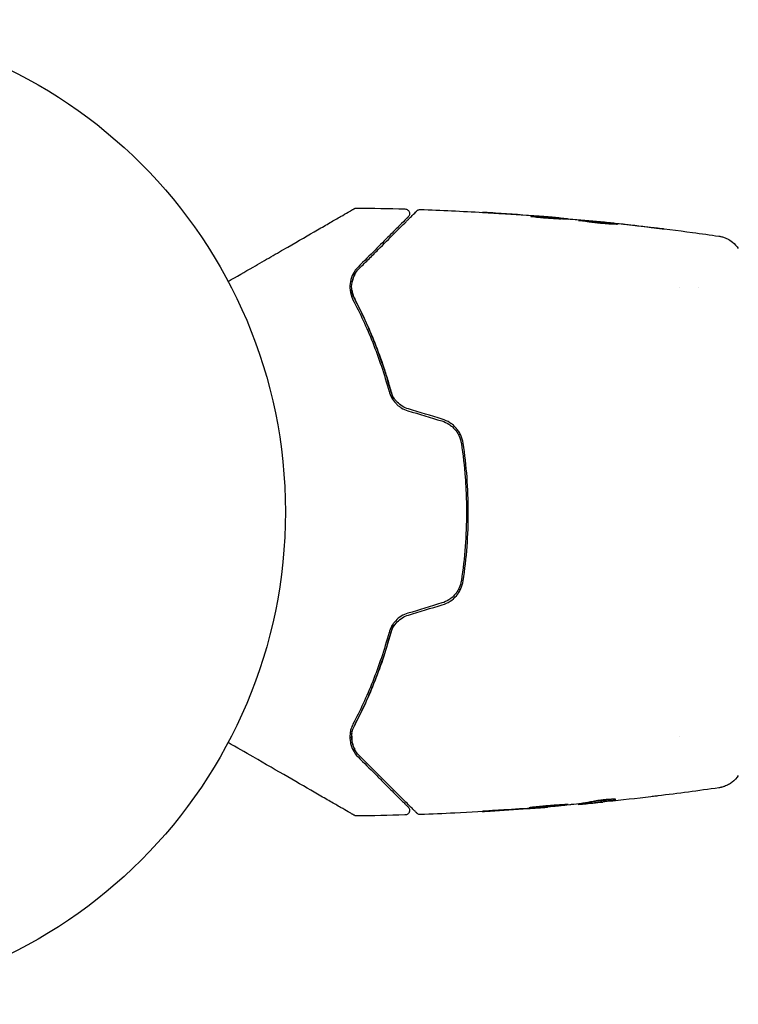
# Model space of a CAD drawing. Units: millimetres. Extents: x -16014 to 16014, y -8904 to 8991.
# Drawn here: x -14439 to -14362, y 764 to 870 of the extents above; entities that cross this region are included whole.
import ezdxf

# ---------------------------------------------------------------- set-up
doc = ezdxf.new("R2010")
doc.units = ezdxf.units.MM
doc.header["$LTSCALE"] = 20
doc.layers.add('2d', color=230, linetype='Continuous')

msp = doc.modelspace()

# ---------------------------------------------------------------- linework, layer by layer
at = {"layer": '2d'}
for p, q in [((-14381.4, 848.21), (-14381.4, 848.3)), ((-14380.36, 848.15), (-14380.36, 848.21)), ((-14377.08, 847.89), (-14377.08, 847.92)), ((-14368.36, 840.8), (-14368.36, 840.8)), ((-14366.38, 840.8), (-14366.38, 840.8)), ((-14368.36, 792.5), (-14368.36, 792.5)), ((-14382.61, 784.9), (-14382.61, 784.87)), ((-14379.34, 785.23), (-14379.34, 785.18)), ((-14378.3, 785.37), (-14378.3, 785.27))]:
    msp.add_line(p, q, dxfattribs=at)
msp.add_circle((-14463.85, 816.65), 53, dxfattribs=at)
for points, knots in [([(-14417.02, 841.46), (-14416.1, 841.99), (-14415.2, 842.51), (-14413.67, 843.39), (-14413.03, 843.76), (-14411.78, 844.48), (-14411.18, 844.83), (-14409.43, 845.84), (-14408.35, 846.46), (-14407.15, 847.16), (-14406.91, 847.29), (-14406.46, 847.55), (-14406.24, 847.68), (-14405.62, 848.04), (-14405.24, 848.26), (-14404.59, 848.63), (-14404.32, 848.79), (-14403.99, 848.98), (-14403.9, 849.03), (-14403.75, 849.12), (-14403.69, 849.15), (-14403.63, 849.19), (-14403.61, 849.2), (-14403.59, 849.21), (-14403.59, 849.21), (-14403.57, 849.22), (-14403.56, 849.23), (-14403.53, 849.25), (-14403.51, 849.26), (-14403.47, 849.28), (-14403.45, 849.29), (-14403.43, 849.3), (-14403.42, 849.31), (-14403.42, 849.31)], [0.00199215, 0.00199215, 0.00199215, 0.00199215, 0.00593492, 0.00593492, 0.00890238, 0.00890238, 0.01186983, 0.01186983, 0.01780475, 0.01780475, 0.01928848, 0.01928848, 0.02077221, 0.02077221, 0.02373967, 0.02373967, 0.02670713, 0.02670713, 0.02819086, 0.02819086, 0.02967459, 0.02967459, 0.03041645, 0.03041645, 0.03115832, 0.03115832, 0.03264205, 0.03264205, 0.0356095, 0.0356095, 0.04154442, 0.04154442, 0.04655546, 0.04655546, 0.04655546, 0.04655546]), ([(-14403.42, 849.31), (-14403.41, 849.31), (-14403.39, 849.32), (-14403.36, 849.34), (-14403.34, 849.34), (-14403.27, 849.37), (-14403.22, 849.37), (-14403.17, 849.37)], [0, 0, 0, 0, 0.054754, 0.054754, 0.1088548, 0.1088548, 0.2669812, 0.2669812, 0.2669812, 0.2669812]), ([(-14402.89, 842.87), (-14402.53, 843.23), (-14402.18, 843.58), (-14401.5, 844.25), (-14401.18, 844.58), (-14400.24, 845.52), (-14399.67, 846.09), (-14398.67, 847.09), (-14398.23, 847.53), (-14397.77, 847.98), (-14397.69, 848.07), (-14397.53, 848.23), (-14397.45, 848.31), (-14397.24, 848.51), (-14397.13, 848.63), (-14396.95, 848.81), (-14396.88, 848.87), (-14396.82, 848.93), (-14396.81, 848.95), (-14396.8, 848.96), (-14396.79, 848.97), (-14396.76, 849), (-14396.74, 849.02), (-14396.71, 849.04), (-14396.71, 849.05), (-14396.69, 849.06), (-14396.69, 849.07), (-14396.69, 849.07)], [0, 0, 0, 0, 0.00232139, 0.00232139, 0.00464279, 0.00464279, 0.00928557, 0.00928557, 0.01392836, 0.01392836, 0.01508906, 0.01508906, 0.01624975, 0.01624975, 0.01857115, 0.01857115, 0.02089254, 0.02089254, 0.02205324, 0.02205324, 0.02321393, 0.02321393, 0.02785672, 0.02785672, 0.03249951, 0.03249951, 0.03650692, 0.03650692, 0.03650692, 0.03650692]), ([(-14397.97, 849.27), (-14397.91, 849.26), (-14397.86, 849.25), (-14397.76, 849.22), (-14397.71, 849.19), (-14397.62, 849.12), (-14397.59, 849.08), (-14397.53, 848.99), (-14397.51, 848.94), (-14397.48, 848.83), (-14397.48, 848.77), (-14397.49, 848.67), (-14397.5, 848.61), (-14397.55, 848.51), (-14397.58, 848.47), (-14397.62, 848.42), (-14397.62, 848.42), (-14397.63, 848.41)], [0, 0, 0, 0, 0.16195, 0.16195, 0.324498, 0.324498, 0.487024, 0.487024, 0.649551, 0.649551, 0.812077, 0.812077, 0.974604, 0.974604, 1.137131, 1.137131, 1.15836, 1.15836, 1.15836, 1.15836]), ([(-14396.69, 849.07), (-14396.68, 849.08), (-14396.66, 849.1), (-14396.63, 849.12), (-14396.61, 849.13), (-14396.56, 849.16), (-14396.52, 849.18), (-14396.43, 849.21), (-14396.37, 849.21), (-14396.32, 849.21)], [0, 0, 0, 0, 0.0629599, 0.0629599, 0.1249315, 0.1249315, 0.2508956, 0.2508956, 0.4090428, 0.4090428, 0.4090428, 0.4090428]), ([(-14397.63, 848.41), (-14397.63, 848.41), (-14397.63, 848.41), (-14397.64, 848.4), (-14397.65, 848.39), (-14397.67, 848.37), (-14397.69, 848.35), (-14397.72, 848.33), (-14397.72, 848.32), (-14397.73, 848.31), (-14397.74, 848.3), (-14397.77, 848.27), (-14397.81, 848.23), (-14398.01, 848.03), (-14398.24, 847.8), (-14398.7, 847.34), (-14398.87, 847.17), (-14399.26, 846.79), (-14399.46, 846.58), (-14400.13, 845.91), (-14400.64, 845.4), (-14401.76, 844.28), (-14402.37, 843.67), (-14403.03, 843.01)], [0.03558387, 0.03558387, 0.03558387, 0.03558387, 0.03944311, 0.03944311, 0.04382568, 0.04382568, 0.04820825, 0.04820825, 0.04930389, 0.04930389, 0.05039953, 0.05039953, 0.05259082, 0.05259082, 0.05697338, 0.05697338, 0.05916467, 0.05916467, 0.06135595, 0.06135595, 0.06573852, 0.06573852, 0.07012109, 0.07012109, 0.07012109, 0.07012109]), ([(-14388.21, 848.82), (-14388.41, 848.83), (-14388.59, 848.84), (-14388.93, 848.86), (-14389.08, 848.87), (-14389.34, 848.89), (-14389.44, 848.89), (-14389.54, 848.9), (-14389.57, 848.9), (-14389.6, 848.9), (-14389.61, 848.9), (-14389.61, 848.9)], [0, 0, 0, 0, 0.000583833, 0.000583833, 0.001167665, 0.001167665, 0.001751498, 0.001751498, 0.002043414, 0.002043414, 0.00233533, 0.00233533, 0.00233533, 0.00233533]), ([(-14389.61, 848.9), (-14389.61, 848.9), (-14389.6, 848.9), (-14389.55, 848.9), (-14389.51, 848.9), (-14389.36, 848.89), (-14389.21, 848.88), (-14388.94, 848.86), (-14388.84, 848.86), (-14388.63, 848.84), (-14388.52, 848.84), (-14388.29, 848.82), (-14388.18, 848.82), (-14387.94, 848.8), (-14387.82, 848.79), (-14387.7, 848.78)], [0.00233533, 0.00233533, 0.00233533, 0.00233533, 0.002690934, 0.002690934, 0.003046538, 0.003046538, 0.003757746, 0.003757746, 0.00411335, 0.00411335, 0.004468954, 0.004468954, 0.004824559, 0.004824559, 0.005180163, 0.005180163, 0.005180163, 0.005180163]), ([(-14381.85, 848.22), (-14382, 848.22), (-14382.23, 848.23), (-14382.78, 848.27), (-14383.09, 848.29), (-14383.68, 848.35), (-14383.94, 848.38), (-14384.32, 848.43), (-14384.42, 848.44), (-14384.42, 848.45)], [0, 0, 0, 0, 0.000902006, 0.000902006, 0.001804012, 0.001804012, 0.002706017, 0.002706017, 0.003608023, 0.003608023, 0.003608023, 0.003608023]), ([(-14384.27, 848.45), (-14383.81, 848.43), (-14383.36, 848.41), (-14382.45, 848.37), (-14382, 848.34), (-14381.55, 848.31)], [0, 0, 0, 0, 0.00293865, 0.00293865, 0.005877301, 0.005877301, 0.005877301, 0.005877301]), ([(-14381.75, 848.34), (-14381.98, 848.36), (-14382.25, 848.38), (-14382.85, 848.43), (-14383.17, 848.46), (-14383.51, 848.48)], [0, 0, 0, 0, 0.001013144, 0.001013144, 0.002026288, 0.002026288, 0.002026288, 0.002026288]), ([(-14381.73, 848.22), (-14382.12, 848.25), (-14382.51, 848.27), (-14383.01, 848.29), (-14383.12, 848.3), (-14383.22, 848.3)], [0.000382019, 0.000382019, 0.000382019, 0.000382019, 0.002938651, 0.002938651, 0.003618023, 0.003618023, 0.003618023, 0.003618023]), ([(-14381.96, 848.36), (-14381.79, 848.35), (-14381.63, 848.33), (-14381.31, 848.31), (-14381.17, 848.29), (-14380.78, 848.26), (-14380.6, 848.24), (-14380.52, 848.23)], [0, 0, 0, 0, 0.000502062, 0.000502062, 0.001004123, 0.001004123, 0.002008246, 0.002008246, 0.002008246, 0.002008246]), ([(-14379.63, 848.11), (-14380, 848.13), (-14380.37, 848.15), (-14380.93, 848.18), (-14381.11, 848.19), (-14381.48, 848.21), (-14381.67, 848.22), (-14381.85, 848.22)], [0, 0, 0, 0, 0.00236764, 0.00236764, 0.00355146, 0.00355146, 0.00473528, 0.00473528, 0.00473528, 0.00473528]), ([(-14381.55, 848.31), (-14381.49, 848.3), (-14381.44, 848.3), (-14381.39, 848.3), (-14381.39, 848.3), (-14381.44, 848.31), (-14381.56, 848.32), (-14381.75, 848.34)], [0, 0, 0, 0, 0.000405243, 0.000405243, 0.000810487, 0.000810487, 0.001620974, 0.001620974, 0.001620974, 0.001620974]), ([(-14379.3, 848.04), (-14379.3, 848.04), (-14379.28, 848.04), (-14379.23, 848.04), (-14379.19, 848.04), (-14379.08, 848.04), (-14379.02, 848.03), (-14378.86, 848.02), (-14378.77, 848.02), (-14378.48, 848), (-14378.25, 847.98), (-14377.74, 847.93), (-14377.47, 847.9), (-14377.06, 847.86), (-14376.92, 847.85), (-14376.65, 847.82), (-14376.52, 847.81), (-14376.26, 847.78), (-14376.14, 847.77), (-14375.91, 847.74), (-14375.81, 847.73), (-14375.61, 847.7), (-14375.53, 847.69), (-14375.37, 847.67), (-14375.31, 847.66), (-14375.2, 847.65), (-14375.16, 847.64), (-14375.11, 847.63), (-14375.09, 847.63), (-14375.09, 847.63)], [0, 0, 0, 0, 0.000411593, 0.000411593, 0.000823185, 0.000823185, 0.001234778, 0.001234778, 0.00164637, 0.00164637, 0.002469556, 0.002469556, 0.003292741, 0.003292741, 0.003704333, 0.003704333, 0.004115926, 0.004115926, 0.004527519, 0.004527519, 0.004939111, 0.004939111, 0.005350704, 0.005350704, 0.005762297, 0.005762297, 0.006173889, 0.006173889, 0.006585482, 0.006585482, 0.006585482, 0.006585482]), ([(-14375.09, 847.63), (-14375.09, 847.62), (-14375.11, 847.62), (-14375.16, 847.62), (-14375.2, 847.62), (-14375.36, 847.62), (-14375.52, 847.62), (-14375.81, 847.64), (-14375.92, 847.64), (-14376.15, 847.66), (-14376.27, 847.67), (-14376.52, 847.69), (-14376.66, 847.7), (-14376.92, 847.72), (-14377.06, 847.74), (-14377.34, 847.77), (-14377.47, 847.78), (-14377.74, 847.82), (-14377.87, 847.83), (-14378.13, 847.87), (-14378.25, 847.88), (-14378.47, 847.91), (-14378.58, 847.93), (-14378.78, 847.96), (-14378.86, 847.97), (-14379.02, 847.99), (-14379.08, 848), (-14379.24, 848.03), (-14379.3, 848.04), (-14379.3, 848.04)], [0.006585482, 0.006585482, 0.006585482, 0.006585482, 0.006997131, 0.006997131, 0.00740878, 0.00740878, 0.008232078, 0.008232078, 0.008643727, 0.008643727, 0.009055376, 0.009055376, 0.009467025, 0.009467025, 0.009878674, 0.009878674, 0.010290323, 0.010290323, 0.010701972, 0.010701972, 0.011113622, 0.011113622, 0.011525271, 0.011525271, 0.01193692, 0.01193692, 0.012348569, 0.012348569, 0.013171867, 0.013171867, 0.013171867, 0.013171867]), ([(-14376.01, 847.65), (-14376.02, 847.65), (-14376.02, 847.65), (-14376.14, 847.67), (-14376.26, 847.68), (-14376.52, 847.71), (-14376.65, 847.72), (-14376.92, 847.75), (-14377.05, 847.76), (-14377.33, 847.79), (-14377.47, 847.8), (-14377.73, 847.83), (-14377.87, 847.84), (-14378.02, 847.85), (-14378.05, 847.86), (-14378.07, 847.86)], [0.008624974, 0.008624974, 0.008624974, 0.008624974, 0.008646106, 0.008646106, 0.009057633, 0.009057633, 0.009469161, 0.009469161, 0.009880688, 0.009880688, 0.010292215, 0.010292215, 0.010703743, 0.010703743, 0.010787378, 0.010787378, 0.010787378, 0.010787378]), ([(-14377.08, 847.92), (-14377.08, 847.92), (-14377.06, 847.91), (-14376.96, 847.9), (-14376.88, 847.9), (-14376.69, 847.88), (-14376.58, 847.86), (-14376.3, 847.84), (-14376.15, 847.82), (-14375.97, 847.8)], [0, 0, 0, 0, 0.000630277, 0.000630277, 0.001260554, 0.001260554, 0.00189083, 0.00189083, 0.002521107, 0.002521107, 0.002521107, 0.002521107]), ([(-14376.89, 847.9), (-14373.58, 847.56), (-14370.28, 847.18), (-14366.05, 846.61), (-14365.11, 846.47), (-14364.16, 846.34)], [0, 0, 0, 0, 10.001335, 10.001335, 12.868133, 12.868133, 12.868133, 12.868133]), ([(-14370.89, 847.22), (-14370.72, 847.2), (-14370.58, 847.18), (-14370.39, 847.16), (-14370.33, 847.15), (-14370.23, 847.14), (-14370.19, 847.13), (-14370.08, 847.12), (-14370.05, 847.11), (-14370.05, 847.11), (-14370.08, 847.11), (-14370.18, 847.12), (-14370.23, 847.12), (-14370.33, 847.13), (-14370.38, 847.14), (-14370.51, 847.15), (-14370.58, 847.16), (-14370.73, 847.18), (-14370.81, 847.19), (-14371.05, 847.21), (-14371.23, 847.23), (-14371.59, 847.28), (-14371.77, 847.3), (-14371.93, 847.32)], [0, 0, 0, 0, 0.0005365, 0.0005365, 0.00080475, 0.00080475, 0.001072999, 0.001072999, 0.001609499, 0.001609499, 0.002145999, 0.002145999, 0.002414249, 0.002414249, 0.002682498, 0.002682498, 0.002950748, 0.002950748, 0.003218998, 0.003218998, 0.003755498, 0.003755498, 0.004291997, 0.004291997, 0.004291997, 0.004291997]), ([(-14364.16, 846.34), (-14364.14, 846.33), (-14364.1, 846.33), (-14364.02, 846.32), (-14363.99, 846.31), (-14363.89, 846.29), (-14363.84, 846.27), (-14363.71, 846.24), (-14363.65, 846.22), (-14363.47, 846.16), (-14363.36, 846.11), (-14363.06, 845.96), (-14362.88, 845.84), (-14362.47, 845.51), (-14362.25, 845.27), (-14362.08, 845.01)], [0, 0, 0, 0, 0.306795, 0.306795, 0.490645, 0.490645, 0.697089, 0.697089, 0.91363, 0.91363, 1.272934, 1.272934, 1.923774, 1.923774, 2.86411, 2.86411, 2.86411, 2.86411]), ([(-14403.03, 843.01), (-14403.25, 842.79), (-14403.43, 842.55), (-14403.7, 842.03), (-14403.8, 841.75), (-14403.91, 841.16), (-14403.93, 840.85), (-14403.85, 840.19), (-14403.75, 839.85), (-14403.57, 839.49)], [0, 0, 0, 0, 0.001613359, 0.001613359, 0.003226717, 0.003226717, 0.004840076, 0.004840076, 0.006453435, 0.006453435, 0.006453435, 0.006453435]), ([(-14403.39, 839.59), (-14403.47, 839.74), (-14403.53, 839.89), (-14403.63, 840.19), (-14403.66, 840.34), (-14403.73, 840.79), (-14403.72, 841.08), (-14403.65, 841.51), (-14403.61, 841.65), (-14403.52, 841.91), (-14403.47, 842.04), (-14403.27, 842.42), (-14403.11, 842.65), (-14402.89, 842.87)], [0, 0, 0, 0, 0.000615532, 0.000615532, 0.001231063, 0.001231063, 0.002462127, 0.002462127, 0.003077658, 0.003077658, 0.00369319, 0.00369319, 0.004924253, 0.004924253, 0.004924253, 0.004924253]), ([(-14403.39, 842.2), (-14403.51, 841.97), (-14403.6, 841.73), (-14403.65, 841.45), (-14403.66, 841.43), (-14403.66, 841.42)], [0.00163779, 0.00163779, 0.00163779, 0.00163779, 0.003148693, 0.003148693, 0.003243526, 0.003243526, 0.003243526, 0.003243526]), ([(-14403.69, 840.54), (-14403.67, 840.4), (-14403.64, 840.25), (-14403.55, 839.93), (-14403.48, 839.76), (-14403.39, 839.59)], [0.004794546, 0.004794546, 0.004794546, 0.004794546, 0.005510213, 0.005510213, 0.006297386, 0.006297386, 0.006297386, 0.006297386]), ([(-14403.39, 839.59), (-14402.64, 838.15), (-14401.9, 836.57), (-14400.88, 833.99), (-14400.55, 833.09), (-14400.09, 831.69), (-14399.94, 831.21), (-14399.66, 830.25), (-14399.52, 829.77), (-14399.34, 829.08), (-14399.28, 828.87), (-14399.23, 828.67)], [0, 0, 0, 0, 0.00651672, 0.00651672, 0.00977508, 0.00977508, 0.01140426, 0.01140426, 0.01303345, 0.01303345, 0.01370133, 0.01370133, 0.01370133, 0.01370133]), ([(-14399.5, 829.68), (-14400.02, 831.57), (-14400.62, 833.33), (-14401.93, 836.63), (-14402.65, 838.16), (-14403.39, 839.59)], [0, 0, 0, 0, 0.00623929, 0.00623929, 0.01247858, 0.01247858, 0.01247858, 0.01247858]), ([(-14403.57, 839.49), (-14402.82, 838.06), (-14402.1, 836.52), (-14400.8, 833.24), (-14400.2, 831.49), (-14399.69, 829.63)], [0, 0, 0, 0, 0.0061147, 0.0061147, 0.01222939, 0.01222939, 0.01222939, 0.01222939]), ([(-14399.69, 829.63), (-14399.63, 829.4), (-14399.54, 829.17), (-14399.3, 828.74), (-14399.15, 828.54), (-14398.88, 828.26), (-14398.79, 828.17), (-14398.59, 828.01), (-14398.48, 827.93), (-14398.15, 827.73), (-14397.91, 827.62), (-14397.66, 827.55)], [0, 0, 0, 0, 0.000784153, 0.000784153, 0.001568305, 0.001568305, 0.001960381, 0.001960381, 0.002352458, 0.002352458, 0.00313661, 0.00313661, 0.00313661, 0.00313661]), ([(-14397.61, 827.74), (-14397.84, 827.81), (-14398.06, 827.91), (-14398.46, 828.16), (-14398.65, 828.31), (-14398.9, 828.57), (-14398.98, 828.66), (-14399.12, 828.85), (-14399.18, 828.95), (-14399.35, 829.25), (-14399.44, 829.46), (-14399.5, 829.68)], [0, 0, 0, 0, 0.000725564, 0.000725564, 0.001451129, 0.001451129, 0.001813911, 0.001813911, 0.002176693, 0.002176693, 0.002902258, 0.002902258, 0.002902258, 0.002902258]), ([(-14394, 826.45), (-14393.73, 826.36), (-14393.47, 826.24), (-14393.12, 826.01), (-14393, 825.93), (-14392.79, 825.74), (-14392.69, 825.64), (-14392.51, 825.43), (-14392.42, 825.31), (-14392.27, 825.08), (-14392.2, 824.95), (-14392.03, 824.57), (-14391.95, 824.3), (-14391.9, 824.02)], [0, 0, 0, 0, 0.000855596, 0.000855596, 0.001283394, 0.001283394, 0.001711192, 0.001711192, 0.00213899, 0.00213899, 0.002566788, 0.002566788, 0.003422384, 0.003422384, 0.003422384, 0.003422384]), ([(-14391.71, 824.05), (-14391.75, 824.35), (-14391.84, 824.63), (-14392.02, 825.04), (-14392.09, 825.17), (-14392.25, 825.42), (-14392.35, 825.55), (-14392.54, 825.77), (-14392.65, 825.88), (-14392.88, 826.08), (-14393, 826.17), (-14393.38, 826.42), (-14393.66, 826.55), (-14393.95, 826.64)], [0, 0, 0, 0, 0.000915866, 0.000915866, 0.001373799, 0.001373799, 0.001831733, 0.001831733, 0.002289666, 0.002289666, 0.002747599, 0.002747599, 0.003663465, 0.003663465, 0.003663465, 0.003663465]), ([(-14391.9, 824.02), (-14391.72, 822.81), (-14391.58, 821.59), (-14391.44, 819.73), (-14391.41, 819.11), (-14391.36, 817.86), (-14391.35, 817.24), (-14391.35, 814.14), (-14391.54, 811.69), (-14391.9, 809.27)], [0, 0, 0, 0, 0.00374303, 0.00374303, 0.00561455, 0.00561455, 0.00748606, 0.00748606, 0.01497212, 0.01497212, 0.01497212, 0.01497212]), ([(-14391.71, 809.24), (-14391.52, 810.45), (-14391.38, 811.68), (-14391.19, 814.16), (-14391.15, 815.43), (-14391.15, 817.92), (-14391.2, 819.16), (-14391.38, 821.62), (-14391.52, 822.84), (-14391.71, 824.05)], [0, 0, 0, 0, 0.00375982, 0.00375982, 0.00751965, 0.00751965, 0.01127947, 0.01127947, 0.01503929, 0.01503929, 0.01503929, 0.01503929]), ([(-14391.9, 809.27), (-14391.95, 808.99), (-14392.03, 808.72), (-14392.2, 808.34), (-14392.27, 808.21), (-14392.42, 807.98), (-14392.51, 807.86), (-14392.69, 807.65), (-14392.79, 807.55), (-14393.01, 807.36), (-14393.12, 807.28), (-14393.48, 807.05), (-14393.73, 806.93), (-14394, 806.85)], [0, 0, 0, 0, 0.000853481, 0.000853481, 0.001280221, 0.001280221, 0.001706962, 0.001706962, 0.002133702, 0.002133702, 0.002560443, 0.002560443, 0.003413923, 0.003413923, 0.003413923, 0.003413923]), ([(-14393.95, 806.65), (-14393.65, 806.74), (-14393.37, 806.87), (-14392.87, 807.2), (-14392.64, 807.41), (-14392.34, 807.75), (-14392.25, 807.87), (-14392.09, 808.12), (-14392.02, 808.26), (-14391.83, 808.66), (-14391.75, 808.94), (-14391.71, 809.24)], [0, 0, 0, 0, 0.000919101, 0.000919101, 0.001838201, 0.001838201, 0.002297751, 0.002297751, 0.002757302, 0.002757302, 0.003676402, 0.003676402, 0.003676402, 0.003676402]), ([(-14397.66, 805.74), (-14397.91, 805.67), (-14398.15, 805.56), (-14398.59, 805.29), (-14398.8, 805.12), (-14399.06, 804.84), (-14399.14, 804.75), (-14399.29, 804.54), (-14399.36, 804.44), (-14399.54, 804.11), (-14399.63, 803.89), (-14399.69, 803.66)], [0, 0, 0, 0, 0.000786752, 0.000786752, 0.001573503, 0.001573503, 0.001966879, 0.001966879, 0.002360255, 0.002360255, 0.003147007, 0.003147007, 0.003147007, 0.003147007]), ([(-14399.23, 804.62), (-14399.28, 804.42), (-14399.34, 804.22), (-14399.65, 803.03), (-14399.94, 802.06), (-14400.55, 800.21), (-14400.88, 799.31), (-14401.56, 797.59), (-14401.91, 796.76), (-14402.64, 795.18), (-14403.02, 794.42), (-14403.39, 793.71)], [0.03841577, 0.03841577, 0.03841577, 0.03841577, 0.03907858, 0.03907858, 0.0423315, 0.0423315, 0.04558442, 0.04558442, 0.04883735, 0.04883735, 0.05209027, 0.05209027, 0.05209027, 0.05209027]), ([(-14399.5, 803.61), (-14399.44, 803.83), (-14399.35, 804.04), (-14399.12, 804.45), (-14398.98, 804.64), (-14398.65, 804.98), (-14398.46, 805.13), (-14398.05, 805.38), (-14397.84, 805.48), (-14397.61, 805.55)], [0, 0, 0, 0, 0.000723096, 0.000723096, 0.001446192, 0.001446192, 0.002169288, 0.002169288, 0.002892384, 0.002892384, 0.002892384, 0.002892384]), ([(-14399.69, 803.66), (-14400.2, 801.8), (-14400.8, 800.05), (-14402.1, 796.77), (-14402.82, 795.23), (-14403.57, 793.8)], [0, 0, 0, 0, 0.0061147, 0.0061147, 0.01222939, 0.01222939, 0.01222939, 0.01222939]), ([(-14403.39, 793.71), (-14402.65, 795.13), (-14401.93, 796.66), (-14400.62, 799.96), (-14400.02, 801.72), (-14399.5, 803.61)], [0, 0, 0, 0, 0.00623929, 0.00623929, 0.01247858, 0.01247858, 0.01247858, 0.01247858]), ([(-14403.57, 793.8), (-14403.66, 793.62), (-14403.73, 793.45), (-14403.84, 793.1), (-14403.87, 792.93), (-14403.93, 792.44), (-14403.91, 792.13), (-14403.83, 791.68), (-14403.79, 791.54), (-14403.69, 791.26), (-14403.63, 791.13), (-14403.43, 790.74), (-14403.25, 790.5), (-14403.03, 790.28)], [0, 0, 0, 0, 0.000810209, 0.000810209, 0.001620418, 0.001620418, 0.003240837, 0.003240837, 0.004051046, 0.004051046, 0.004861255, 0.004861255, 0.006481673, 0.006481673, 0.006481673, 0.006481673]), ([(-14402.89, 790.43), (-14403.11, 790.64), (-14403.27, 790.87), (-14403.47, 791.25), (-14403.52, 791.38), (-14403.61, 791.65), (-14403.65, 791.79), (-14403.72, 792.21), (-14403.73, 792.5), (-14403.64, 793.1), (-14403.55, 793.41), (-14403.39, 793.71)], [0, 0, 0, 0, 0.001221021, 0.001221021, 0.001831532, 0.001831532, 0.002442042, 0.002442042, 0.003663063, 0.003663063, 0.004884084, 0.004884084, 0.004884084, 0.004884084]), ([(-14403.42, 783.99), (-14403.42, 783.99), (-14403.43, 783.99), (-14403.45, 784), (-14403.47, 784.01), (-14403.51, 784.03), (-14403.52, 784.04), (-14403.56, 784.06), (-14403.57, 784.07), (-14403.59, 784.08), (-14403.59, 784.08), (-14403.61, 784.09), (-14403.62, 784.1), (-14403.68, 784.14), (-14403.74, 784.17), (-14403.89, 784.26), (-14403.99, 784.31), (-14404.31, 784.5), (-14404.59, 784.66), (-14405.24, 785.03), (-14405.61, 785.25), (-14406.43, 785.72), (-14406.89, 785.99), (-14408.35, 786.83), (-14409.43, 787.45), (-14411.76, 788.8), (-14413, 789.52), (-14415.19, 790.78), (-14416.09, 791.3), (-14417.02, 791.83)], [0.04849628, 0.04849628, 0.04849628, 0.04849628, 0.05354217, 0.05354217, 0.0594913, 0.0594913, 0.06246586, 0.06246586, 0.06395314, 0.06395314, 0.06469679, 0.06469679, 0.06544043, 0.06544043, 0.06692771, 0.06692771, 0.06841499, 0.06841499, 0.07138956, 0.07138956, 0.07436412, 0.07436412, 0.07733869, 0.07733869, 0.08328782, 0.08328782, 0.08923695, 0.08923695, 0.09319251, 0.09319251, 0.09319251, 0.09319251]), ([(-14403.03, 790.28), (-14402.38, 789.63), (-14401.76, 789.01), (-14400.91, 788.17), (-14400.65, 787.9), (-14400.14, 787.39), (-14399.9, 787.15), (-14399.24, 786.49), (-14398.86, 786.11), (-14398.4, 785.65), (-14398.26, 785.52), (-14398.09, 785.35), (-14398.04, 785.29), (-14397.95, 785.2), (-14397.91, 785.16), (-14397.81, 785.06), (-14397.77, 785.02), (-14397.74, 784.99), (-14397.73, 784.98), (-14397.72, 784.97), (-14397.72, 784.97), (-14397.69, 784.94), (-14397.67, 784.92), (-14397.65, 784.9), (-14397.64, 784.89), (-14397.63, 784.88), (-14397.63, 784.88), (-14397.63, 784.88)], [0, 0, 0, 0, 0.00442564, 0.00442564, 0.00663846, 0.00663846, 0.00885128, 0.00885128, 0.01327693, 0.01327693, 0.01548975, 0.01548975, 0.01659616, 0.01659616, 0.01770257, 0.01770257, 0.01991539, 0.01991539, 0.0210218, 0.0210218, 0.02212821, 0.02212821, 0.02655385, 0.02655385, 0.03097949, 0.03097949, 0.03492314, 0.03492314, 0.03492314, 0.03492314]), ([(-14396.69, 784.22), (-14396.69, 784.22), (-14396.69, 784.23), (-14396.71, 784.24), (-14396.71, 784.25), (-14396.74, 784.28), (-14396.76, 784.3), (-14396.79, 784.33), (-14396.8, 784.33), (-14396.82, 784.35), (-14396.83, 784.36), (-14396.89, 784.43), (-14396.96, 784.5), (-14397.15, 784.68), (-14397.26, 784.8), (-14397.54, 785.08), (-14397.7, 785.24), (-14398.26, 785.79), (-14398.7, 786.23), (-14399.7, 787.24), (-14400.27, 787.8), (-14401.5, 789.03), (-14402.17, 789.71), (-14402.89, 790.43)], [0.03687716, 0.03687716, 0.03687716, 0.03687716, 0.04076651, 0.04076651, 0.04529612, 0.04529612, 0.04982573, 0.04982573, 0.05095814, 0.05095814, 0.05209054, 0.05209054, 0.05435535, 0.05435535, 0.05662015, 0.05662015, 0.05888496, 0.05888496, 0.06341457, 0.06341457, 0.06794418, 0.06794418, 0.0724738, 0.0724738, 0.0724738, 0.0724738]), ([(-14362.08, 788.28), (-14362.25, 788.01), (-14362.48, 787.76), (-14362.86, 787.47), (-14362.99, 787.38), (-14363.27, 787.22), (-14363.41, 787.16), (-14363.66, 787.07), (-14363.78, 787.03), (-14363.92, 787), (-14363.95, 786.99), (-14364.03, 786.97), (-14364.07, 786.97), (-14364.12, 786.96), (-14364.14, 786.96), (-14364.16, 786.95)], [0, 0, 0, 0, 0.972176, 0.972176, 1.453012, 1.453012, 1.923321, 1.923321, 2.282533, 2.282533, 2.439441, 2.439441, 2.635782, 2.635782, 2.847721, 2.847721, 2.847721, 2.847721]), ([(-14364.16, 786.95), (-14364.16, 786.95), (-14364.16, 786.95), (-14364.16, 786.95), (-14364.16, 786.95), (-14364.16, 786.95)], [0.005429455217, 0.005429455217, 0.005429455217, 0.005429455217, 0.0054332298, 0.0054332298, 0.005435116917, 0.005435116917, 0.005435116917, 0.005435116917]), ([(-14375.59, 785.72), (-14375.76, 785.7), (-14375.94, 785.67), (-14376.34, 785.62), (-14376.56, 785.59), (-14377.24, 785.5), (-14377.69, 785.44), (-14378.15, 785.39)], [0.000338811, 0.000338811, 0.000338811, 0.000338811, 0.001471609, 0.001471609, 0.002943218, 0.002943218, 0.005886436, 0.005886436, 0.005886436, 0.005886436]), ([(-14378.15, 785.29), (-14377.69, 785.34), (-14377.24, 785.4), (-14376.56, 785.49), (-14376.34, 785.52), (-14375.88, 785.58), (-14375.66, 785.61), (-14375.43, 785.65)], [0, 0, 0, 0, 0.002943213, 0.002943213, 0.004414819, 0.004414819, 0.005886426, 0.005886426, 0.005886426, 0.005886426]), ([(-14376.19, 785.47), (-14376.53, 785.43), (-14376.85, 785.4), (-14377.45, 785.34), (-14377.72, 785.32), (-14377.95, 785.3)], [0, 0, 0, 0, 0.00101414, 0.00101414, 0.002028279, 0.002028279, 0.002028279, 0.002028279]), ([(-14375.28, 785.69), (-14375.28, 785.7), (-14375.3, 785.71), (-14375.4, 785.72), (-14375.47, 785.72), (-14375.66, 785.72), (-14375.77, 785.72), (-14376.03, 785.7), (-14376.17, 785.69), (-14376.46, 785.67), (-14376.61, 785.65), (-14376.91, 785.61), (-14377.06, 785.59), (-14377.33, 785.55), (-14377.46, 785.53), (-14377.68, 785.49), (-14377.77, 785.47), (-14377.84, 785.46)], [0.000653992, 0.000653992, 0.000653992, 0.000653992, 0.001105677, 0.001105677, 0.001557361, 0.001557361, 0.002009045, 0.002009045, 0.002460729, 0.002460729, 0.002912414, 0.002912414, 0.003364098, 0.003364098, 0.003815782, 0.003815782, 0.004267466, 0.004267466, 0.004267466, 0.004267466]), ([(-14375.43, 785.65), (-14375.38, 785.66), (-14375.34, 785.66), (-14375.29, 785.68), (-14375.28, 785.69), (-14375.28, 785.69)], [0, 0, 0, 0, 0.0003269962, 0.0003269962, 0.0006539924, 0.0006539924, 0.0006539924, 0.0006539924]), ([(-14370.75, 786.08), (-14370.81, 786.07), (-14370.87, 786.06), (-14371.11, 786.03), (-14371.29, 786.01), (-14371.49, 785.99)], [0.0043831083, 0.0043831083, 0.0043831083, 0.0043831083, 0.0046081794, 0.0046081794, 0.0051931773, 0.0051931773, 0.0051931773, 0.0051931773]), ([(-14397.63, 784.88), (-14397.61, 784.86), (-14397.6, 784.85), (-14397.58, 784.82), (-14397.56, 784.8), (-14397.53, 784.75), (-14397.51, 784.71), (-14397.49, 784.63), (-14397.48, 784.59), (-14397.48, 784.5), (-14397.48, 784.46), (-14397.5, 784.38), (-14397.52, 784.34), (-14397.55, 784.26), (-14397.58, 784.23), (-14397.63, 784.16), (-14397.66, 784.14), (-14397.73, 784.09), (-14397.77, 784.07), (-14397.86, 784.04), (-14397.91, 784.03), (-14397.97, 784.03)], [0, 0, 0, 0, 0.060654, 0.060654, 0.120423, 0.120423, 0.246387, 0.246387, 0.372351, 0.372351, 0.498315, 0.498315, 0.624279, 0.624279, 0.750243, 0.750243, 0.876207, 0.876207, 1.002172, 1.002172, 1.160335, 1.160335, 1.160335, 1.160335]), ([(-14382.66, 784.87), (-14385.97, 784.6), (-14389.28, 784.39), (-14393.84, 784.17), (-14395.08, 784.12), (-14396.32, 784.08)], [0, 0, 0, 0, 10.001335, 10.001335, 13.738506, 13.738506, 13.738506, 13.738506]), ([(-14387.76, 784.54), (-14387.93, 784.53), (-14388.11, 784.52), (-14388.38, 784.5), (-14388.47, 784.5), (-14388.64, 784.49), (-14388.73, 784.48), (-14388.97, 784.46), (-14389.13, 784.45), (-14389.38, 784.44), (-14389.48, 784.43), (-14389.58, 784.42), (-14389.61, 784.42), (-14389.64, 784.41), (-14389.65, 784.41), (-14389.65, 784.41), (-14389.64, 784.41), (-14389.61, 784.41), (-14389.58, 784.41), (-14389.41, 784.42), (-14389.14, 784.43), (-14388.81, 784.45)], [0, 0, 0, 0, 0.000535151, 0.000535151, 0.000802726, 0.000802726, 0.001070302, 0.001070302, 0.001605452, 0.001605452, 0.002140603, 0.002140603, 0.002408178, 0.002408178, 0.002675754, 0.002675754, 0.002943329, 0.002943329, 0.003210905, 0.003210905, 0.004281206, 0.004281206, 0.004281206, 0.004281206]), ([(-14384.6, 784.8), (-14384.6, 784.8), (-14384.59, 784.8), (-14384.54, 784.8), (-14384.49, 784.8), (-14384.34, 784.8), (-14384.18, 784.81), (-14383.89, 784.83), (-14383.78, 784.84), (-14383.55, 784.85), (-14383.43, 784.86), (-14383.18, 784.88), (-14383.04, 784.89), (-14382.78, 784.91), (-14382.64, 784.92), (-14382.36, 784.94), (-14382.23, 784.96), (-14381.96, 784.98), (-14381.83, 784.99), (-14381.57, 785.01), (-14381.45, 785.02), (-14381.22, 785.05), (-14381.11, 785.06), (-14380.92, 785.08), (-14380.83, 785.09), (-14380.68, 785.11), (-14380.61, 785.11), (-14380.46, 785.13), (-14380.4, 785.15), (-14380.4, 785.15)], [0.006580502, 0.006580502, 0.006580502, 0.006580502, 0.006991683, 0.006991683, 0.007402865, 0.007402865, 0.008225229, 0.008225229, 0.008636411, 0.008636411, 0.009047592, 0.009047592, 0.009458774, 0.009458774, 0.009869956, 0.009869956, 0.010281138, 0.010281138, 0.010692319, 0.010692319, 0.011103501, 0.011103501, 0.011514683, 0.011514683, 0.011925865, 0.011925865, 0.012337047, 0.012337047, 0.01315941, 0.01315941, 0.01315941, 0.01315941]), ([(-14380.4, 785.15), (-14380.4, 785.15), (-14380.41, 785.15), (-14380.47, 785.15), (-14380.51, 785.15), (-14380.61, 785.15), (-14380.68, 785.15), (-14380.83, 785.14), (-14380.92, 785.13), (-14381.21, 785.12), (-14381.45, 785.1), (-14381.95, 785.07), (-14382.23, 785.04), (-14382.64, 785.01), (-14382.78, 785), (-14383.05, 784.97), (-14383.18, 784.96), (-14383.43, 784.93), (-14383.55, 784.92), (-14383.78, 784.9), (-14383.89, 784.89), (-14384.08, 784.87), (-14384.17, 784.86), (-14384.32, 784.85), (-14384.39, 784.84), (-14384.49, 784.82), (-14384.53, 784.82), (-14384.59, 784.81), (-14384.6, 784.81), (-14384.6, 784.8)], [0, 0, 0, 0, 0.000411281, 0.000411281, 0.000822563, 0.000822563, 0.001233844, 0.001233844, 0.001645125, 0.001645125, 0.002467688, 0.002467688, 0.003290251, 0.003290251, 0.003701532, 0.003701532, 0.004112814, 0.004112814, 0.004524095, 0.004524095, 0.004935376, 0.004935376, 0.005346658, 0.005346658, 0.005757939, 0.005757939, 0.00616922, 0.00616922, 0.006580502, 0.006580502, 0.006580502, 0.006580502]), ([(-14383.72, 784.79), (-14383.55, 784.8), (-14383.4, 784.81), (-14383.12, 784.83), (-14383, 784.84), (-14382.81, 784.86), (-14382.74, 784.86), (-14382.64, 784.87), (-14382.61, 784.87), (-14382.61, 784.87)], [0, 0, 0, 0, 0.000629883, 0.000629883, 0.001259766, 0.001259766, 0.001889648, 0.001889648, 0.002519531, 0.002519531, 0.002519531, 0.002519531]), ([(-14377.84, 785.46), (-14378.03, 785.42), (-14378.21, 785.38), (-14378.58, 785.32), (-14378.77, 785.3), (-14379.33, 785.23), (-14379.7, 785.18), (-14380.07, 785.14)], [0, 0, 0, 0, 0.001186164, 0.001186164, 0.002372329, 0.002372329, 0.004744657, 0.004744657, 0.004744657, 0.004744657]), ([(-14379.18, 785.18), (-14379.14, 785.18), (-14379.07, 785.19), (-14378.9, 785.2), (-14378.79, 785.21), (-14378.4, 785.25), (-14378.08, 785.28), (-14377.74, 785.31)], [0, 0, 0, 0, 0.000502189, 0.000502189, 0.001004378, 0.001004378, 0.002008757, 0.002008757, 0.002008757, 0.002008757]), ([(-14377.95, 785.3), (-14378.04, 785.29), (-14378.12, 785.28), (-14378.23, 785.27), (-14378.27, 785.27), (-14378.32, 785.27), (-14378.27, 785.28), (-14378.15, 785.29)], [0, 0, 0, 0, 0.00040527, 0.00040527, 0.000810539, 0.000810539, 0.001621079, 0.001621079, 0.001621079, 0.001621079]), ([(-14403.17, 783.92), (-14403.22, 783.92), (-14403.28, 783.93), (-14403.34, 783.95), (-14403.36, 783.95), (-14403.39, 783.97), (-14403.41, 783.98), (-14403.42, 783.99)], [0.0000349, 0.0000349, 0.0000349, 0.0000349, 0.1620368, 0.1620368, 0.2142127, 0.2142127, 0.2669736, 0.2669736, 0.2669736, 0.2669736]), ([(-14396.32, 784.08), (-14396.37, 784.08), (-14396.43, 784.08), (-14396.53, 784.11), (-14396.58, 784.14), (-14396.65, 784.19), (-14396.67, 784.21), (-14396.69, 784.22)], [0.0000183, 0.0000183, 0.0000183, 0.0000183, 0.1620246, 0.1620246, 0.3245696, 0.3245696, 0.408602, 0.408602, 0.408602, 0.408602])]:
    msp.add_open_spline(points, degree=3, knots=knots, dxfattribs=at)
for points in [[(-14403.17, 849.37), (-14401.43, 849.35), (-14399.7, 849.32), (-14397.97, 849.27)], [(-14396.32, 849.21), (-14394.07, 849.13), (-14391.82, 849.03), (-14389.57, 848.9)], [(-14383.51, 848.48), (-14385.07, 848.61), (-14386.64, 848.72), (-14388.21, 848.82)], [(-14387.7, 848.78), (-14386.2, 848.69), (-14384.7, 848.58), (-14383.2, 848.46)], [(-14384.42, 848.45), (-14384.42, 848.45), (-14384.37, 848.45), (-14384.27, 848.45)], [(-14383.2, 848.46), (-14382.79, 848.43), (-14382.38, 848.4), (-14381.96, 848.36)], [(-14381.4, 848.22), (-14381.32, 848.21), (-14381.24, 848.2), (-14381.16, 848.2)], [(-14380.52, 848.23), (-14380.41, 848.22), (-14380.36, 848.21), (-14380.36, 848.21)], [(-14380.36, 848.16), (-14380.36, 848.16), (-14380.35, 848.16), (-14380.33, 848.15)], [(-14379.47, 848.1), (-14379.53, 848.1), (-14379.59, 848.11), (-14379.63, 848.11)], [(-14376.05, 847.79), (-14377.19, 847.9), (-14378.33, 848), (-14379.47, 848.1)], [(-14375.62, 847.74), (-14375.76, 847.76), (-14375.92, 847.77), (-14376.05, 847.79)], [(-14375.97, 847.8), (-14375.65, 847.77), (-14375.31, 847.73), (-14374.95, 847.69)], [(-14375.33, 847.71), (-14375.43, 847.72), (-14375.52, 847.73), (-14375.62, 847.74)], [(-14371.93, 847.32), (-14373.07, 847.46), (-14374.2, 847.59), (-14375.33, 847.71)], [(-14374.95, 847.69), (-14373.59, 847.55), (-14372.24, 847.39), (-14370.89, 847.22)], [(-14362.08, 845.01), (-14362.08, 845.01), (-14362.08, 845.01), (-14362.08, 845.01)], [(-14397.66, 827.55), (-14396.44, 827.18), (-14395.22, 826.81), (-14394, 826.45)], [(-14393.95, 826.64), (-14395.17, 827.01), (-14396.39, 827.37), (-14397.61, 827.74)], [(-14394, 806.85), (-14395.22, 806.48), (-14396.44, 806.11), (-14397.66, 805.74)], [(-14397.61, 805.55), (-14396.39, 805.92), (-14395.17, 806.29), (-14393.95, 806.65)], [(-14403.71, 792.53), (-14403.72, 792.29), (-14403.7, 792.06), (-14403.66, 791.85)], [(-14403.68, 792.8), (-14403.69, 792.79), (-14403.69, 792.78), (-14403.69, 792.77)], [(-14403.64, 791.76), (-14403.58, 791.53), (-14403.5, 791.31), (-14403.39, 791.11)], [(-14364.17, 786.95), (-14366.36, 786.64), (-14368.55, 786.34), (-14370.75, 786.08)], [(-14371.49, 785.99), (-14373.05, 785.8), (-14374.62, 785.63), (-14376.19, 785.47)], [(-14375.46, 785.64), (-14375.46, 785.64), (-14375.46, 785.64), (-14375.46, 785.64)], [(-14388.81, 784.45), (-14387.45, 784.53), (-14386.1, 784.62), (-14384.75, 784.71)], [(-14384.36, 784.76), (-14385.5, 784.68), (-14386.63, 784.61), (-14387.76, 784.54)], [(-14384.75, 784.71), (-14384.39, 784.74), (-14384.04, 784.77), (-14383.72, 784.79)], [(-14384.08, 784.78), (-14384.18, 784.78), (-14384.27, 784.77), (-14384.36, 784.76)], [(-14383.64, 784.82), (-14383.78, 784.81), (-14383.94, 784.79), (-14384.08, 784.78)], [(-14380.23, 785.12), (-14381.37, 785.01), (-14382.51, 784.91), (-14383.64, 784.82)], [(-14380.07, 785.14), (-14380.11, 785.14), (-14380.16, 785.13), (-14380.23, 785.12)], [(-14379.35, 785.23), (-14379.34, 785.23), (-14379.34, 785.23), (-14379.34, 785.23)], [(-14379.34, 785.18), (-14379.34, 785.17), (-14379.29, 785.17), (-14379.18, 785.18)], [(-14378.3, 785.36), (-14378.37, 785.35), (-14378.45, 785.34), (-14378.52, 785.33)], [(-14378.15, 785.39), (-14378.17, 785.39), (-14378.19, 785.39), (-14378.2, 785.38)], [(-14377.74, 785.31), (-14377.38, 785.35), (-14377.03, 785.38), (-14376.67, 785.42)], [(-14397.97, 784.03), (-14399.7, 783.97), (-14401.43, 783.94), (-14403.17, 783.92)]]:
    msp.add_open_spline(points, degree=3, dxfattribs=at)

doc.saveas('drawing.dxf')
